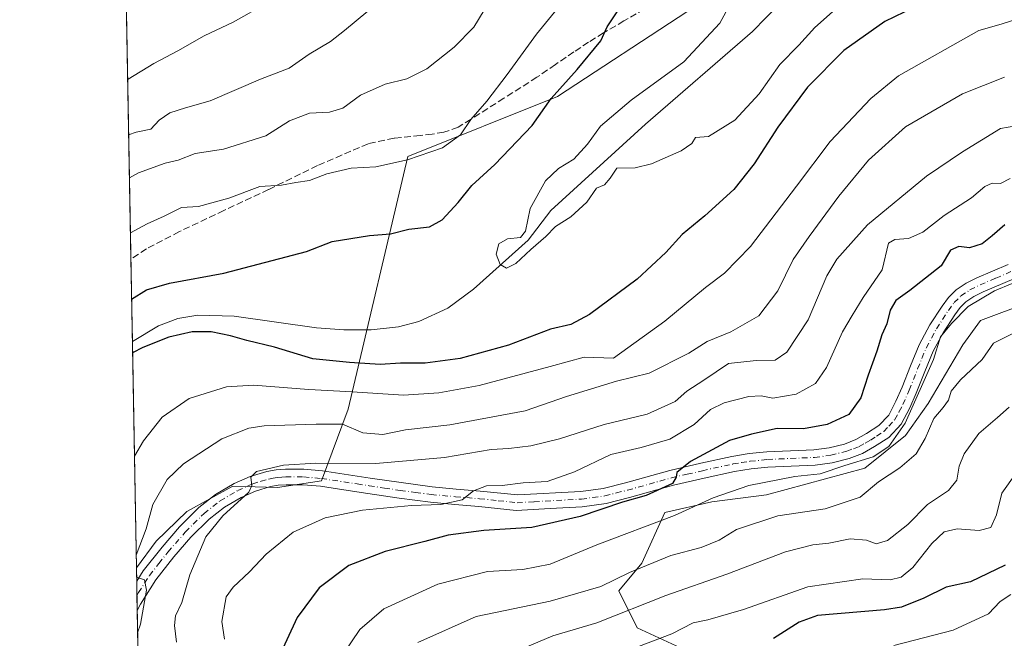
# Model space of a CAD drawing. Units: metres. Extents: x 624212 to 627679, y 4745747 to 4748123.
# Drawn here: x 624212 to 624451, y 4746472 to 4746622 of the extents above; entities that cross this region are included whole.
import ezdxf

# ---------------------------------------------------------------- set-up
doc = ezdxf.new("R2010")
doc.units = ezdxf.units.M
doc.header["$MEASUREMENT"] = 0
doc.linetypes.add('DGN Style 3', pattern=[2.307223458686699, 1.648016756204785, -0.6592067024819142])
doc.linetypes.add('DGN Style 4', pattern=[2.6384748266838614, 1.318413404963828, -0.6592067024819142, 0.001648016756204785, -0.6592067024819142])
for name, color, linetype, lineweight in [('Arbolado forestal CxS', 92, 'Continuous', 0), ('Comarca CxS', 21, 'Continuous', 0), ('Comunidad Autónoma CxS', 142, 'Continuous', 0), ('Corriente natural lineal', 142, 'Continuous', 13), ('Curva de nivel maestra', 30, 'Continuous', 30), ('Curva de nivel normal', 30, 'Continuous', 0), ('Municipio CxS', 4, 'Continuous', 0), ('Pista no pavimentada Cxs', 111, 'Continuous', 0), ('Pista no pavimentada eje', 91, 'DGN Style 4', 0), ('Provincia CxS', 1, 'Continuous', 0), ('Senda', 7, 'DGN Style 3', 0)]:
    doc.layers.add(name, color=color, linetype=linetype, lineweight=lineweight)

# ---------------------------------------------------------------- blocks, each defined once
blk = doc.blocks.new('*U20')
at = {"layer": 'Arbolado forestal CxS', "color": 92, "linetype": 'Continuous', "lineweight": 0}
for points in [[(624247.5312999999, 4746084.6568, 774.9363000000012), (624240.2287999997, 4746488.904800001, 658.390400000004), (624245.0590000004, 4746495.431700001, 660.2978000000003), (624252.4479, 4746502.662699999, 662.7538999999961), (624263.6891000001, 4746508.748299999, 663.6435999999958), (624274.5011, 4746508.4663, 664.896900000007), (624285.2511, 4746510.0891, 665.4619999999995), (624291.6754999999, 4746527.4539, 655.750199999995), (624306.1941000001, 4746588.9257, 655.5368000000017), (624342.5783000002, 4746603.458100001, 650.8059999999969), (624374.3128000004, 4746624.192500001, 647.1812000000064)], [(624634.4650999998, 4746558.363500001, 692.129700000005), (624618.5664999997, 4746578.1757, 688.9471000000049), (624610.1067000005, 4746584.252699999, 687.0025000000023), (624597.8809000002, 4746588.935900001, 683.415599999993), (624584.0188999996, 4746585.3051, 682.7755000000034), (624558.9578, 4746574.319499999, 682.2198000000062), (624546.6124999998, 4746563.114700001, 683.3910999999935), (624530.1283, 4746561.939900001, 679.8456000000006), (624511.6564999997, 4746563.2421, 679.5353000000032), (624497.5667000003, 4746566.5931, 679.4015000000073), (624497.0135000005, 4746566.458900001, 679.5491000000038), (624482.4357000003, 4746562.921499999, 680.4468999999954), (624445.3963000001, 4746549.001900001, 680.7970999999961), (624441.1383999997, 4746543.144900001, 680.9372000000003), (624432.7061000001, 4746528.890100001, 680.385500000004), (624427.2408999996, 4746521.087300001, 679.3782000000066), (624417.3326000003, 4746513.138499999, 678.7676000000065), (624393.3964999998, 4746506.637700001, 679.7326999999932), (624380.1057000002, 4746504.9319, 677.9545999999973), (624368.7207000004, 4746502.3891, 676.7988999999943), (624363.1212999999, 4746490.064300001, 682.8090999999986), (624357.5223000003, 4746483.342300001, 684.8497000000061), (624362.0009000005, 4746474.3793, 690.7905000000028), (624378.7977, 4746466.5363, 697.357600000003)]]:
    blk.add_polyline3d(points, dxfattribs=at)

msp = doc.modelspace()

# ---------------------------------------------------------------- linework, layer by layer
at = {"layer": 'Arbolado forestal CxS', "color": 92, "linetype": 'Continuous', "lineweight": 0, "extrusion": (0.003794439538565378, -0.2100511685732439, 0.9776830308487526), "elevation": -994013.5685195703, "flags": 128}
msp.add_lwpolyline([(709866.6915347137, 4628992.358518307), (709866.6915347137, 4629344.118739109)], dxfattribs=at)
at = {"layer": 'Arbolado forestal CxS', "color": 92, "linetype": 'Continuous', "lineweight": 0, "extrusion": (0.003947908262863268, -0.2185545869797611, 0.9758167381893254), "elevation": -1034281.006627172, "flags": 128}
msp.add_lwpolyline([(709863.658181327, 4620141.842296825), (709863.658181327, 4620162.371118144)], dxfattribs=at)
at = {"layer": 'Arbolado forestal CxS', "color": 92, "linetype": 'Continuous', "lineweight": 0, "extrusion": (-0.002975232060070393, 0.1646965615393179, 0.9863397947012553), "elevation": 780522.5391151408, "flags": 128}
msp.add_lwpolyline([(-709869.4039480999, -4669657.719297134), (-709869.4039481, -4669713.508566645)], dxfattribs=at)
at = {"layer": 'Arbolado forestal CxS', "color": 92, "linetype": 'Continuous', "lineweight": 0, "extrusion": (-0.001561782983881292, 0.0863971909172365, 0.9962595476257791), "elevation": 409764.3080494215, "flags": 128}
msp.add_lwpolyline([(-709925.4812266103, -4716662.141019014), (-709925.4812266103, -4716665.373234954)], dxfattribs=at)
at = {"layer": 'Arbolado forestal CxS', "color": 92, "linetype": 'Continuous', "lineweight": 0, "extrusion": (-0.0002509513186903312, 0.01388422452179872, 0.9999035780178326), "elevation": 66403.22520938012, "flags": 128}
msp.add_lwpolyline([(624240.4948619145, 4746017.757593455), (624240.4326499193, 4746021.199225197)], dxfattribs=at)
at = {"layer": 'Arbolado forestal CxS', "color": 92, "linetype": 'Continuous', "lineweight": 0, "extrusion": (-0.000777028242078933, 0.04303827773058822, 0.9990731218870299), "elevation": 204453.4756242668, "flags": 128}
msp.add_lwpolyline([(-709819.3365060184, -4730020.130787232), (-709819.3365060184, -4730023.829217288)], dxfattribs=at)
at = {"layer": 'Arbolado forestal CxS', "color": 92, "linetype": 'Continuous', "lineweight": 0, "extrusion": (-0.005103994717659411, 0.2825457824239441, 0.9592402358493745), "elevation": 1338543.396782745, "flags": 128}
msp.add_lwpolyline([(-709866.4656337545, -4540858.545062898), (-709866.4656337545, -4541269.2419326)], dxfattribs=at)
at = {"layer": 'Arbolado forestal CxS', "color": 92, "linetype": 'Continuous', "lineweight": 0}
for points in [[(624374.3128000004, 4746624.192500001, 647.1812000000064), (624342.5783000002, 4746603.458100001, 650.8059999999969), (624306.1941000001, 4746588.9257, 655.5368000000017), (624291.6754999999, 4746527.4539, 655.750199999995), (624285.2511, 4746510.0891, 665.4619999999995), (624274.5011, 4746508.4663, 664.896900000007), (624263.6891000001, 4746508.748299999, 663.6435999999958), (624252.4479, 4746502.662699999, 662.7538999999961), (624245.0590000004, 4746495.431700001, 660.2978000000003), (624240.2287999997, 4746488.904800001, 658.390400000004), (624232.6616000002, 4746907.806, 727.5877000000038)], [(624448.9587000003, 4746673.6525, 640.7382999999973), (624395.3998999996, 4746640.131300001, 644.5267000000022), (624374.3128000004, 4746624.192500001, 647.1812000000064), (624342.5783000002, 4746603.458100001, 650.8059999999969), (624306.1941000001, 4746588.9257, 655.5368000000017), (624291.6754999999, 4746527.4539, 655.750199999995), (624285.2511, 4746510.0891, 665.4619999999995), (624274.5011, 4746508.4663, 664.896900000007), (624263.6891000001, 4746508.748299999, 663.6435999999958), (624252.4479, 4746502.662699999, 662.7538999999961), (624245.0590000004, 4746495.431700001, 660.2978000000003), (624240.2287999997, 4746488.904800001, 658.390400000004)], [(624448.9587000003, 4746673.6525, 640.7382999999973), (624395.3998999996, 4746640.131300001, 644.5267000000022), (624374.3128000004, 4746624.192500001, 647.1812000000064), (624342.5783000002, 4746603.458100001, 650.8059999999969), (624306.1941000001, 4746588.9257, 655.5368000000017), (624291.6754999999, 4746527.4539, 655.750199999995), (624285.2511, 4746510.0891, 665.4619999999995), (624274.5011, 4746508.4663, 664.896900000007), (624263.6891000001, 4746508.748299999, 663.6435999999958), (624252.4479, 4746502.662699999, 662.7538999999961), (624245.0590000004, 4746495.431700001, 660.2978000000003), (624240.2287999997, 4746488.904800001, 658.390400000004)], [(624378.7977, 4746466.5363, 697.357600000003), (624362.0009000005, 4746474.3793, 690.7905000000028), (624357.5223000003, 4746483.342300001, 684.8497000000061), (624363.1212999999, 4746490.064300001, 682.8090999999986), (624368.7207000004, 4746502.3891, 676.7988999999943), (624380.1057000002, 4746504.9319, 677.9545999999973), (624393.3964999998, 4746506.637700001, 679.7326999999932), (624417.3326000003, 4746513.138499999, 678.7676000000065), (624427.2408999996, 4746521.087300001, 679.3782000000066), (624432.7061000001, 4746528.890100001, 680.385500000004), (624441.1383999997, 4746543.144900001, 680.9372000000003), (624445.3963000001, 4746549.001900001, 680.7970999999961), (624482.4357000003, 4746562.921499999, 680.4468999999954), (624497.0135000005, 4746566.458900001, 679.5491000000038), (624497.5667000003, 4746566.5931, 679.4015000000073), (624511.6564999997, 4746563.2421, 679.5353000000032), (624530.1283, 4746561.939900001, 679.8456000000006), (624546.6124999998, 4746563.114700001, 683.3910999999935), (624558.9578, 4746574.319499999, 682.2198000000062), (624584.0188999996, 4746585.3051, 682.7755000000034), (624597.8809000002, 4746588.935900001, 683.415599999993), (624610.1067000005, 4746584.252699999, 687.0025000000023), (624618.5664999997, 4746578.1757, 688.9471000000049), (624634.4650999998, 4746558.363500001, 692.129700000005)], [(624634.4650999998, 4746558.363500001, 692.129700000005), (624618.5664999997, 4746578.1757, 688.9471000000049), (624610.1067000005, 4746584.252699999, 687.0025000000023), (624597.8809000002, 4746588.935900001, 683.415599999993), (624584.0188999996, 4746585.3051, 682.7755000000034), (624558.9578, 4746574.319499999, 682.2198000000062), (624546.6124999998, 4746563.114700001, 683.3910999999935), (624530.1283, 4746561.939900001, 679.8456000000006), (624511.6564999997, 4746563.2421, 679.5353000000032), (624497.5667000003, 4746566.5931, 679.4015000000073), (624497.0135000005, 4746566.458900001, 679.5491000000038), (624482.4357000003, 4746562.921499999, 680.4468999999954), (624445.3963000001, 4746549.001900001, 680.7970999999961), (624441.1383999997, 4746543.144900001, 680.9372000000003), (624432.7061000001, 4746528.890100001, 680.385500000004), (624427.2408999996, 4746521.087300001, 679.3782000000066), (624417.3326000003, 4746513.138499999, 678.7676000000065), (624393.3964999998, 4746506.637700001, 679.7326999999932), (624380.1057000002, 4746504.9319, 677.9545999999973), (624368.7207000004, 4746502.3891, 676.7988999999943), (624363.1212999999, 4746490.064300001, 682.8090999999986), (624357.5223000003, 4746483.342300001, 684.8497000000061), (624362.0009000005, 4746474.3793, 690.7905000000028), (624378.7977, 4746466.5363, 697.357600000003)], [(624634.4650999998, 4746558.363500001, 692.129700000005), (624618.5664999997, 4746578.1757, 688.9471000000049), (624610.1067000005, 4746584.252699999, 687.0025000000023), (624597.8809000002, 4746588.935900001, 683.415599999993), (624584.0188999996, 4746585.3051, 682.7755000000034), (624558.9578, 4746574.319499999, 682.2198000000062), (624546.6124999998, 4746563.114700001, 683.3910999999935), (624530.1283, 4746561.939900001, 679.8456000000006), (624511.6564999997, 4746563.2421, 679.5353000000032), (624497.5667000003, 4746566.5931, 679.4015000000073), (624497.0135000005, 4746566.458900001, 679.5491000000038), (624482.4357000003, 4746562.921499999, 680.4468999999954), (624445.3963000001, 4746549.001900001, 680.7970999999961), (624441.1383999997, 4746543.144900001, 680.9372000000003), (624432.7061000001, 4746528.890100001, 680.385500000004), (624427.2408999996, 4746521.087300001, 679.3782000000066), (624417.3326000003, 4746513.138499999, 678.7676000000065), (624393.3964999998, 4746506.637700001, 679.7326999999932), (624380.1057000002, 4746504.9319, 677.9545999999973), (624368.7207000004, 4746502.3891, 676.7988999999943), (624363.1212999999, 4746490.064300001, 682.8090999999986), (624357.5223000003, 4746483.342300001, 684.8497000000061), (624362.0009000005, 4746474.3793, 690.7905000000028), (624378.7977, 4746466.5363, 697.357600000003)]]:
    msp.add_polyline3d(points, dxfattribs=at)
at = {"layer": 'Comarca CxS', "color": 21, "linetype": 'Continuous', "lineweight": 0, "flags": 128}
msp.add_lwpolyline([(627615.1200009721, 4748122.799982493), (627658.0400009698, 4745809.399982516), (626020.7809000006, 4745779.414499999), (625939.8607000007, 4745777.9325), (624253.6300009444, 4745747.049982513), (624211.8400009454, 4748060.439982492), (624973.2614000012, 4748074.392), (625036.9680999991, 4748075.5593), (627253.5917468262, 4748116.175519641), (627287.8180000001, 4748096.771000001), (627322.9500000002, 4748078.245999998), (627347.6109999998, 4748063.390000001), (627363.1939999998, 4748084.709000002), (627377.4060000008, 4748105.313), (627387.8901963423, 4748118.636337241)], close=True, dxfattribs=at)
at = {"layer": 'Comunidad Autónoma CxS', "color": 142, "linetype": 'Continuous', "lineweight": 0, "flags": 128}
msp.add_lwpolyline([(625939.8607000007, 4745777.9325), (624253.6300009444, 4745747.049982513), (624211.8400009454, 4748060.439982492), (624973.2614000012, 4748074.392), (625036.9680999991, 4748075.5593), (627253.5917468262, 4748116.175519641), (627387.8901963423, 4748118.636337241), (627615.1200009721, 4748122.799982493), (627658.0400009698, 4745809.399982516), (626020.7809000006, 4745779.414499999)], close=True, dxfattribs=at)
at = {"layer": 'Corriente natural lineal', "color": 142, "linetype": 'Continuous', "lineweight": 13}
msp.add_polyline3d([(624239.2350000005, 4746543.923000001, 649.2005999999965), (624245.5800999999, 4746547.7501, 648.9146999999939), (624250.2600999996, 4746549.520099999, 648.7918000000063), (624255.1501000002, 4746550.350099999, 648.4722000000038), (624264.0100999996, 4746550.100099999, 648.2498999999953), (624283.9901000002, 4746547.220100001, 647.6546999999991), (624290.6700999998, 4746546.770099999, 647.3948999999993), (624297.2901, 4746546.7601, 646.8562999999995), (624303.9101, 4746547.470100001, 646.329899999997), (624308.9001000002, 4746548.8301, 645.8905999999988), (624315.9200999998, 4746552.0701, 645.6052000000054), (624322.1601, 4746556.690099999, 645.486699999994), (624335.4863999998, 4746568.566500001, 644.6854000000021), (624340.9700999996, 4746575.7601, 644.7636999999959), (624364.0100999996, 4746596.7501, 644.3499000000012), (624390.0000999998, 4746619.280099999, 643.9449000000022), (624396.6201, 4746626.110099999, 643.2600999999995)], dxfattribs=at)
at = {"layer": 'Curva de nivel maestra', "color": 30, "linetype": 'Continuous', "lineweight": 30, "flags": 128}
for points, elevation in [([(624433.9000000004, 4746627.420100001), (624422.2000000002, 4746621.720100001), (624412.2199999997, 4746614.620100001), (624403.3499999996, 4746605.7601), (624396.1600000003, 4746595.9901), (624390.4299999997, 4746587.0801), (624385.4400000004, 4746580.860099999), (624378.4400000004, 4746574.470100001), (624372.8799999999, 4746569.920100001), (624368.9500000002, 4746565.590100001), (624361.9400000004, 4746559.0601), (624350.3600000005, 4746550.4901), (624345.7999999998, 4746548.090100001), (624340.9299999997, 4746546.960100001), (624330.6500000004, 4746543.0101), (624318.9299999997, 4746539.840100001), (624310.4600000001, 4746538.6501), (624304.4600000001, 4746538.690099999), (624299.4600000001, 4746538.3201), (624291.9900000002, 4746538.840100001), (624283.0999999996, 4746539.7301), (624273.7699999996, 4746542.5601), (624267.0300000003, 4746544.1501), (624263.1100000005, 4746545.3201), (624258.3700000001, 4746546.270099999), (624253.7999999998, 4746546.3201), (624248.1299999999, 4746544.9901), (624241.7999999998, 4746542.5001), (624239.2845000002, 4746541.183900001)], 650.0000000000001), ([(624239.0488999998, 4746554.224400001), (624242.7100000001, 4746556.530099999), (624248.2300000006, 4746558.090100001), (624261.4500000002, 4746560.540100001), (624281.5599999997, 4746565.780099999), (624287.8499999996, 4746568.2401), (624296.8700000001, 4746569.6601), (624302.0300000003, 4746570.0801), (624306.4400000004, 4746571.210100001), (624311.4600000001, 4746571.800100001), (624314.5700000003, 4746573.5001), (624318.4299999997, 4746577.7401), (624321.7699999996, 4746581.860099999), (624327.3499999996, 4746586.970100001), (624336.4600000001, 4746596.450099999), (624341.0199999996, 4746602.960100001), (624347.3499999996, 4746610.020099999), (624353.1299999999, 4746616.970100001), (624354.6900000004, 4746620.420100001), (624357.5599999997, 4746624.800100001)], 650), ([(624451.3499999996, 4746572.300100001), (624448.2999999998, 4746569.590100001), (624445.8700000001, 4746567.6601), (624442.7400000002, 4746566.710100001), (624440.2000000002, 4746567.040100001), (624438.1299999999, 4746566.1601), (624435.8700000001, 4746562.340100001), (624428.25, 4746556.340100001), (624424.8600000005, 4746553.940099999), (624423.4600000001, 4746551.590100001), (624422.7000000002, 4746548.2501), (624421.4600000001, 4746545.590100001), (624420.2400000002, 4746541.550100001), (624418.1200000001, 4746535.770099999), (624416.3700000001, 4746530.220100001), (624413.4400000004, 4746526.190099999), (624408.1799999997, 4746523.7401), (624402.4400000004, 4746522.7501), (624396.04, 4746522.8301), (624389.7999999998, 4746521.380100001), (624384.4500000002, 4746519.880100001), (624374.9400000004, 4746514.780099999), (624371.5999999996, 4746512.100099999), (624371.4100000003, 4746510.970100001), (624370.5899999999, 4746509.4301), (624364.1600000003, 4746506.520099999), (624358.3799999999, 4746504.850099999), (624348.1200000001, 4746501.380100001), (624336.3499999996, 4746498.720100001), (624324.6699999999, 4746498.0001), (624316.0199999996, 4746496.860099999), (624310.3799999999, 4746495.350099999), (624300.6699999999, 4746492.9301), (624291.8600000005, 4746489.4801), (624284.6399999997, 4746484.100099999), (624279.3099999997, 4746476.860099999), (624273.7599999999, 4746464.9801)], 675), ([(624451.4400000004, 4746489.590100001), (624443.04, 4746485.4901), (624437.0999999996, 4746484.270099999), (624431.6200000001, 4746481.520099999), (624426.1900000004, 4746479.380100001), (624422.1299999999, 4746478.710100001), (624405.7999999998, 4746477.3201), (624401.3300000001, 4746475.700099999), (624395.1299999999, 4746471.790100001)], 700)]:
    msp.add_lwpolyline(points, dxfattribs=dict(at, elevation=elevation))
at = {"layer": 'Curva de nivel normal', "color": 30, "linetype": 'Continuous', "lineweight": 0, "flags": 128}
for points, elevation in [([(624346.9699999997, 4746630.25), (624337.5199999996, 4746618.65), (624330.3799999999, 4746608.84), (624325.3899999997, 4746602.32), (624321.5499999998, 4746597.92), (624318.9900000002, 4746594.189999999), (624314.6299999999, 4746591.029999999), (624306.1299999999, 4746588.07), (624298.4199999999, 4746586.41), (624292.4500000002, 4746586.039999999), (624286.5300000003, 4746584.65), (624282.2699999996, 4746583.08), (624278.9699999997, 4746582.560000001), (624275.5099999999, 4746581.960000001), (624270.1900000004, 4746581.640000001), (624262.6799999997, 4746578.810000001), (624255.3099999997, 4746576.77), (624251.1399999997, 4746576.539999999), (624246.9299999997, 4746574.380000001), (624242.8600000005, 4746572.539999999), (624238.7581000002, 4746570.321900001)], 655), ([(624386.9800000006, 4746630.470000001), (624382.0599999997, 4746621.310000001), (624373.3300000001, 4746611.92), (624360.5, 4746602.59), (624353.0700000003, 4746596.25), (624349.9100000003, 4746591.92), (624346.54, 4746588.25), (624342.7999999998, 4746585.939999999), (624339.7000000002, 4746582.99), (624335.9600000001, 4746576.27), (624334.8200000003, 4746570.779999999), (624333.5899999999, 4746569.220000001), (624330.4600000001, 4746568.92), (624328.3300000001, 4746567.65), (624327.6600000003, 4746565.119999999), (624328.6299999999, 4746562.680000001), (624330.2000000002, 4746561.779999999), (624332.4600000001, 4746562.859999999), (624336.1299999999, 4746566.310000001), (624339.7199999997, 4746569.470000001), (624342.0800000001, 4746571.869999999), (624345.7999999998, 4746574.230000001), (624349.7300000006, 4746577.810000001), (624352.0999999996, 4746581.189999999), (624354.0199999996, 4746581.99), (624355.3600000005, 4746583.600000001), (624357.0199999996, 4746586.07), (624361.4600000001, 4746586.15), (624365.4600000001, 4746587.08), (624372.6600000003, 4746590.27), (624375.2599999999, 4746592.09), (624376.1600000003, 4746593.5), (624379.2999999998, 4746593.74), (624385.7300000006, 4746597.689999999), (624391.5899999999, 4746604.15), (624396.6100000005, 4746611.25), (624401.2999999998, 4746615.92), (624405.1299999999, 4746620.27), (624412.4000000004, 4746626.640000001)], 644.9999999999999), ([(624238.0843000002, 4746607.622300001), (624238.2199999997, 4746607.680000001), (624244.4800000006, 4746611.52), (624250.3200000003, 4746614.58), (624256.6799999997, 4746618.199999999), (624263.7400000002, 4746621.529999999), (624272.1100000005, 4746626.199999999)], 670), ([(624238.5159999998, 4746583.721799999), (624240.7199999997, 4746584.960000001), (624247.2100000001, 4746587.300000001), (624250.4000000004, 4746587.970000001), (624254.4800000006, 4746589.66), (624261.3600000005, 4746590.689999999), (624271.6699999999, 4746593.939999999), (624277.4600000001, 4746597.560000001), (624282.2699999996, 4746599.42), (624287.2000000002, 4746599.67), (624290.4100000003, 4746600.680000001), (624294.6699999999, 4746603.77), (624300.7199999997, 4746606.439999999), (624305.9400000004, 4746607.77), (624310.7999999998, 4746610.199999999), (624317.5, 4746615.5), (624322.2199999997, 4746620.300000001), (624326.1699999999, 4746626.75)], 660.0000000000001), ([(624238.3267000001, 4746594.2009), (624240.1799999997, 4746594.789999999), (624243.7000000002, 4746595.529999999), (624245.7199999997, 4746597.730000001), (624248.3600000005, 4746599.529999999), (624252.1299999999, 4746600.730000001), (624258.1299999999, 4746602.439999999), (624270.3499999996, 4746607.67), (624277.3200000003, 4746610.380000001), (624282.2300000006, 4746613.76), (624287.4299999997, 4746616.82), (624290.7999999998, 4746619.5), (624296.4600000001, 4746624.180000001)], 665.0000000000001), ([(624239.7374999998, 4746516.104), (624241.9600000001, 4746519.83), (624246.4600000001, 4746525.560000001), (624253.0499999998, 4746530.08), (624262.1399999997, 4746532.949999999), (624268.7100000001, 4746533.300000001), (624282.1200000001, 4746532.24), (624292.6900000004, 4746531.699999999), (624305.1399999997, 4746530.91), (624313.7199999997, 4746531.460000001), (624323.5099999999, 4746533.220000001), (624340.8099999997, 4746537.84), (624349.0999999996, 4746540.119999999), (624356.2000000002, 4746539.92), (624368.7100000001, 4746548.9), (624378.5800000001, 4746557.060000001), (624383.1600000003, 4746560.51), (624389.5499999998, 4746567.060000001), (624400.7400000002, 4746581.710000001), (624408.9000000004, 4746592.58), (624418.7800000003, 4746602.970000001), (624425.4900000002, 4746608.49), (624445.0099999999, 4746619.49), (624450.4600000001, 4746621.060000001), (624455.9699999997, 4746622.84)], 655), ([(624451.2599999999, 4746608.210000001), (624441.0599999997, 4746604.119999999), (624427.1799999997, 4746596.109999999), (624418.2400000002, 4746587.99), (624410.9600000001, 4746579.27), (624403.8099999997, 4746569.42), (624399.9199999999, 4746563.880000001), (624396.1299999999, 4746556.220000001), (624391.5300000003, 4746550.189999999), (624384.7599999999, 4746546.25), (624379.0099999999, 4746543.92), (624374.5, 4746541.140000001), (624364.9000000004, 4746536.26), (624356.9199999999, 4746534.27), (624344.8200000003, 4746530.609999999), (624334.75, 4746527.07), (624316.4400000004, 4746523.67), (624305.6200000001, 4746522.460000001), (624300.1299999999, 4746521.34), (624295.2999999998, 4746521.710000001), (624290.2999999998, 4746523.84), (624283.9600000001, 4746523.869999999), (624271.2999999998, 4746523.480000001), (624267.54, 4746522.880000001), (624260.9600000001, 4746520.32), (624251.6699999999, 4746514.210000001), (624247.7000000002, 4746510.390000001), (624244.2199999997, 4746504.300000001), (624242.5599999997, 4746498.439999999), (624240.1726000002, 4746492.017700001)], 660), ([(624461.4600000001, 4746597.640000001), (624450.2999999998, 4746595.74), (624441.0300000003, 4746590.029999999), (624432.3200000003, 4746584.140000001), (624417.9800000006, 4746572.25), (624410.4900000002, 4746563.930000001), (624408.04, 4746559.92), (624403.5599999997, 4746549.230000001), (624398.3399999999, 4746541.33), (624395.4900000002, 4746539.439999999), (624390.9199999999, 4746539.289999999), (624384.1299999999, 4746538.630000001), (624378.1600000003, 4746534.539999999), (624374.04, 4746531.859999999), (624371.1900000004, 4746529.369999999), (624364.4299999997, 4746526.25), (624353.9400000004, 4746523.789999999), (624343.0499999998, 4746520.32), (624336.1100000005, 4746518.59), (624330.7999999998, 4746517.970000001), (624326.4600000001, 4746517.680000001), (624315.1299999999, 4746515.779999999), (624298.4600000001, 4746514.25), (624283.8399999999, 4746514.380000001), (624275.9600000001, 4746513.890000001), (624269.4299999997, 4746512.34), (624268.04, 4746510.980000001), (624268.2699999996, 4746508.91), (624267.54, 4746507.34), (624261.2199999997, 4746501.57), (624257.0599999997, 4746496.49), (624253.1699999999, 4746487.210000001), (624251.2199999997, 4746480.539999999), (624249.7100000001, 4746477.300000001), (624249.5, 4746474.92), (624249.9400000004, 4746470.9)], 665), ([(624452.6600000003, 4746583.539999999), (624450.2599999999, 4746582.32), (624448.2599999999, 4746582.439999999), (624446.5199999996, 4746581.58), (624443.2300000006, 4746578.84), (624436.6200000001, 4746574.59), (624431.4100000003, 4746570.52), (624427.9500000002, 4746568.99), (624424.6100000005, 4746568.699999999), (624423.0800000001, 4746567.800000001), (624421.5199999996, 4746561.32), (624416.8899999997, 4746554.66), (624414.2199999997, 4746550.27), (624411.9199999999, 4746546.25), (624408.0300000003, 4746537.59), (624405.3399999999, 4746533.730000001), (624400.6500000004, 4746531.140000001), (624394.9400000004, 4746530.199999999), (624392.1299999999, 4746530.74), (624389.1299999999, 4746530.600000001), (624383.1299999999, 4746529.060000001), (624379.7999999998, 4746527.41), (624375.79, 4746523.74), (624369.8899999997, 4746520.210000001), (624362.9299999997, 4746518.15), (624355.5599999997, 4746516.470000001), (624346.6900000004, 4746512.300000001), (624340.0999999996, 4746509.91), (624334.2599999999, 4746509.619999999), (624329.1600000003, 4746508.949999999), (624325.3200000003, 4746508.82), (624322.1699999999, 4746507.66), (624319.4199999999, 4746505.460000001), (624314.2100000001, 4746504.33), (624307.1200000001, 4746504.119999999), (624295.2100000001, 4746502.980000001), (624286.1299999999, 4746501.100000001), (624278.29, 4746497.619999999), (624271.7699999996, 4746492.279999999), (624267.7400000002, 4746487.92), (624263.7800000003, 4746484.25), (624262.0700000003, 4746481.880000001), (624261.0199999996, 4746475.880000001), (624261.6200000001, 4746471.59)], 670.0000000000001), ([(624457.4600000001, 4746559.84), (624448.7999999998, 4746556.27), (624442.4600000001, 4746552.41), (624438.3600000005, 4746548.279999999), (624435.7199999997, 4746545.060000001), (624434.0199999996, 4746539.560000001), (624427.1100000005, 4746524.100000001), (624423.1500000004, 4746518.380000001), (624419.3399999999, 4746515.92), (624412.4699999997, 4746513.82), (624406.4199999999, 4746511.800000001), (624400.2800000003, 4746511.15), (624389.0800000001, 4746508.949999999), (624380.4600000001, 4746505.91), (624371.0499999998, 4746501.680000001), (624352.1399999997, 4746494.560000001), (624340.7999999998, 4746489.83), (624334.1299999999, 4746488.560000001), (624325.5499999998, 4746488.050000001), (624313.4600000001, 4746485), (624300.4100000003, 4746478.930000001), (624294.5099999999, 4746473.92), (624286.0899999999, 4746461.430000001)], 680), ([(624453.0999999996, 4746545.800000001), (624448.6200000001, 4746543.52), (624445.8399999999, 4746539.600000001), (624440.5700000003, 4746534.59), (624438.3399999999, 4746531.859999999), (624437.6299999999, 4746529.66), (624436.3799999999, 4746527.859999999), (624434.0499999998, 4746525.25), (624431.9500000002, 4746520.380000001), (624429.7599999999, 4746516.640000001), (624425.79, 4746513.27), (624420.6299999999, 4746509.810000001), (624416.2100000001, 4746506.08), (624407.6500000004, 4746503.279999999), (624396.2000000002, 4746501.59), (624386.0800000001, 4746498.24), (624381.9400000004, 4746495.67), (624377.5599999997, 4746493.859999999), (624370.1399999997, 4746491.960000001), (624360.1299999999, 4746487.779999999), (624353.1299999999, 4746484.369999999), (624340.7999999998, 4746480.83), (624322.7999999998, 4746477.07), (624308.6100000005, 4746470.779999999)], 684.9999999999999), ([(624452.4199999999, 4746528.01), (624449.5800000001, 4746525.430000001), (624445.0499999998, 4746521.539999999), (624441.4800000006, 4746516.600000001), (624440.2699999996, 4746513.630000001), (624439.6900000004, 4746510.26), (624437.6399999997, 4746507.720000001), (624432.5199999996, 4746504.359999999), (624427.7999999998, 4746499.449999999), (624422.7999999998, 4746495.550000001), (624420.0999999996, 4746494.75), (624417.6799999997, 4746495.630000001), (624413.7699999996, 4746495.960000001), (624408.5999999996, 4746494.930000001), (624404.6500000004, 4746494.560000001), (624398.04, 4746492.83), (624383.7999999998, 4746487.430000001), (624368.9699999997, 4746482.180000001), (624352.1299999999, 4746475.560000001), (624341.4600000001, 4746472.380000001), (624330.4900000002, 4746467.779999999)], 689.9999999999999), ([(624454.04, 4746511.83), (624450.6500000004, 4746507.109999999), (624449.3399999999, 4746501.779999999), (624447.9699999997, 4746498.75), (624445.0999999996, 4746497.970000001), (624439.7400000002, 4746498.439999999), (624436.6299999999, 4746497.710000001), (624433.6100000005, 4746494.850000001), (624429.0099999999, 4746489.01), (624426.1799999997, 4746486.640000001), (624423.4600000001, 4746486.01), (624416.7999999998, 4746486.220000001), (624403.4600000001, 4746484.34), (624387.7999999998, 4746478.800000001), (624379.1299999999, 4746476.27), (624375.6100000005, 4746475.539999999), (624370.3799999999, 4746472.880000001), (624362.3200000003, 4746469.810000001)], 695), ([(624240.2660999997, 4746486.840500001), (624240.4199999999, 4746486.59), (624242.1600000003, 4746486.039999999), (624242.7000000002, 4746483.49), (624241.25, 4746475.230000001), (624240.5137, 4746473.134099999)], 660), ([(624452.7999999998, 4746482.42), (624450.1900000004, 4746480.779999999), (624447.3600000005, 4746477.76), (624438.8200000003, 4746473.779999999), (624424.3799999999, 4746470.07)], 705)]:
    msp.add_lwpolyline(points, dxfattribs=dict(at, elevation=elevation))
at = {"layer": 'Municipio CxS', "color": 4, "linetype": 'Continuous', "lineweight": 0, "flags": 128}
msp.add_lwpolyline([(627615.1200009721, 4748122.799982493), (627658.0400009698, 4745809.399982516), (626020.7809000006, 4745779.414499999), (625939.8607000007, 4745777.9325), (624253.6300009444, 4745747.049982513), (624211.8400009454, 4748060.439982492), (624973.2614000012, 4748074.392), (625036.9680999991, 4748075.5593), (627253.5917468262, 4748116.175519641), (627287.8180000001, 4748096.771000001), (627322.9500000002, 4748078.245999998), (627347.6109999998, 4748063.390000001), (627363.1939999998, 4748084.709000002), (627377.4060000008, 4748105.313), (627387.8901963423, 4748118.636337241)], close=True, dxfattribs=at)
at = {"layer": 'Pista no pavimentada Cxs', "color": 111, "linetype": 'Continuous', "lineweight": 0, "extrusion": (-0.0005991892243550428, 0.03317016694926374, 0.9994495389947566), "elevation": 157734.3811543859, "flags": 128}
msp.add_lwpolyline([(-709865.4714559092, -4731801.563932428), (-709865.4714559093, -4731808.704727294)], dxfattribs=at)
at = {"layer": 'Pista no pavimentada Cxs', "color": 111, "linetype": 'Continuous', "lineweight": 0}
for points in [[(624453.5500999996, 4746559.190099999, 681.6405999999988), (624446.1201, 4746556.020099999, 683.4419000000053), (624443.8201000001, 4746554.880100001, 684.8217000000004), (624441.8701, 4746553.5701, 685.0807999999961), (624440.4700999996, 4746552.190099999, 684.7391000000061), (624439.1700999998, 4746550.4301, 685.1729999999952), (624436.3201000001, 4746546.0601, 686.4333000000044), (624433.9101, 4746541.5601, 685.9851999999955), (624431.8800999997, 4746536.610099999, 682.5443999999989), (624429.8201000001, 4746531.4101, 683.0583000000044), (624428.2401000002, 4746527.790100001, 683.480899999995), (624426.1700999998, 4746523.880100001, 686.7237000000023), (624423.1300999997, 4746520.640100001, 686.5715000000055), (624419.6601, 4746518.390100001, 685.7176000000036), (624416.7301000003, 4746516.7501, 684.0893000000069), (624413.5000999998, 4746515.470100001, 683.4955000000045), (624409.3701, 4746514.460100001, 684.7715000000027), (624405.2701000003, 4746513.9001, 684.2578999999969), (624399.3701, 4746513.6601, 680.9979000000021), (624393.7600999996, 4746513.390100001, 679.7850000000036), (624389.6801000005, 4746512.9901, 680.6447000000044), (624385.6601, 4746512.350099999, 680.652900000001), (624378.2200999996, 4746510.710100001, 680.1088000000018), (624370.7901, 4746509.0101, 677.5420000000013), (624360.0800999999, 4746506.0001, 678.084600000002), (624354.4301000005, 4746504.590100001, 680.6652000000031), (624348.5900999998, 4746503.790100001, 678.479800000001), (624340.8101000005, 4746503.350099999, 675.8187000000034), (624332.5800999999, 4746502.890100001, 680.377800000002), (624328.0000999998, 4746503.370100001, 680.665599999993), (624323.4600999998, 4746503.850099999, 680.021900000007), (624317.6401000004, 4746504.340100001, 678.3931000000011), (624311.6901000004, 4746504.880100001, 678.168399999995), (624304.0601000005, 4746505.890100001, 674.5498999999982), (624296.5000999998, 4746507.0101, 678.5182000000059), (624290.6700999998, 4746507.9001, 675.1364999999934), (624284.9801000003, 4746508.780099999, 676.1523000000016), (624280.7901, 4746509.130100001, 677.5755999999965), (624276.5900999998, 4746509.140100001, 676.6143000000011), (624274.6501000002, 4746509.0001, 675.795100000003), (624272.8000999996, 4746508.6601, 675.161500000002), (624269.1700999998, 4746507.5701, 673.360799999995), (624265.7001, 4746506.030099999, 673.4186999999947), (624261.6001000004, 4746503.640100001, 673.6296000000002), (624257.9001000002, 4746500.7401, 672.0819000000047), (624253.4801000003, 4746496.350099999, 670.9324999999953), (624249.3501000004, 4746491.5701, 671.8334000000032), (624244.9501, 4746485.9901, 670.0865000000049), (624241.2100999998, 4746480.140100001, 668.3102000000072), (624240.4159000004, 4746478.5496, 667.300700000007), (624240.2869999995, 4746485.6853, 667.0638000000035), (624240.2901, 4746485.690099999, 667.0647000000026), (624241.8800999997, 4746488.1801, 667.1272999999928), (624246.4401000004, 4746493.970100001, 670.0595999999932), (624250.7301000003, 4746498.9301, 669.386799999993), (624255.4001000002, 4746503.5701, 670.0243000000046), (624259.4801000003, 4746506.770099999, 672.0644999999931), (624263.9801000003, 4746509.390100001, 672.4550000000017), (624267.8501000004, 4746511.110099999, 672.027900000001), (624271.9101, 4746512.340100001, 672.5730999999942), (624274.1801000005, 4746512.7501, 673.4660000000003), (624276.4600999998, 4746512.9101, 674.7629000000015), (624280.9501, 4746512.9001, 676.9138999999996), (624285.4200999998, 4746512.530099999, 677.0779999999941), (624297.0701000001, 4746510.7301, 678.9907999999997), (624304.5800999999, 4746509.630100001, 672.1646999999939), (624312.1101000002, 4746508.620100001, 677.6739999999991), (624317.9700999996, 4746508.090100001, 676.0337000000001), (624323.8201000001, 4746507.600099999, 676.6735000000045), (624332.9700999996, 4746506.640100001, 678.0672999999952), (624348.2401000002, 4746507.5001, 678.0099999999948), (624353.7301000003, 4746508.2401, 677.1682000000001), (624359.1201, 4746509.600099999, 677.3221999999951), (624369.8701, 4746512.620100001, 676.2318999999989), (624377.4101, 4746514.340100001, 679.0135000000009), (624384.9700999996, 4746516.0101, 680.0041999999958), (624389.2100999998, 4746516.6801, 680.627800000002), (624393.4801000003, 4746517.100099999, 681.6582000000053), (624399.2100999998, 4746517.380100001, 682.1907999999967), (624404.9401000004, 4746517.610099999, 683.1713000000018), (624408.6801000005, 4746518.120100001, 683.4731000000029), (624412.3601000002, 4746519.020099999, 682.5709000000061), (624415.1201, 4746520.120100001, 684.1919999999955), (624417.7401000002, 4746521.5801, 685.4274000000005), (624420.7200999996, 4746523.520099999, 684.9744999999966), (624423.1201, 4746526.0601, 683.8515000000043), (624424.8800999997, 4746529.4101, 684.0090999999958), (624426.3800999997, 4746532.840100001, 683.8497000000061), (624428.4301000005, 4746538.0101, 684.1714000000065), (624430.5401, 4746543.1501, 686.2838000000047), (624433.1101000002, 4746547.950099999, 686.0656000000017), (624436.1101000002, 4746552.550100001, 684.105899999995), (624437.6501000002, 4746554.640100001, 684.6337000000058), (624439.5000999998, 4746556.460100001, 685.3656999999948), (624441.9401000004, 4746558.100099999, 684.8784000000014), (624444.5601000005, 4746559.4001, 683.5516000000061), (624452.1401000004, 4746562.640100001, 680.9271000000008)], [(624240.2869999995, 4746485.6852, 667.0638000000035), (624240.2901, 4746485.690099999, 667.0647000000026), (624241.8800999997, 4746488.1801, 667.1272999999928), (624246.4401000004, 4746493.970100001, 670.0595999999932), (624250.7301000003, 4746498.9301, 669.386799999993), (624255.4001000002, 4746503.5701, 670.0243000000046), (624259.4801000003, 4746506.770099999, 672.0644999999931), (624263.9801000003, 4746509.390100001, 672.4550000000017), (624267.8501000004, 4746511.110099999, 672.027900000001), (624271.9101, 4746512.340100001, 672.5730999999942), (624274.1801000005, 4746512.7501, 673.4660000000003), (624276.4600999998, 4746512.9101, 674.7629000000015), (624280.9501, 4746512.9001, 676.9138999999996), (624285.4200999998, 4746512.530099999, 677.0779999999941), (624297.0701000001, 4746510.7301, 678.9907999999997), (624304.5800999999, 4746509.630100001, 672.1646999999939), (624312.1101000002, 4746508.620100001, 677.6739999999991), (624317.9700999996, 4746508.090100001, 676.0337000000001), (624323.8201000001, 4746507.600099999, 676.6735000000045), (624332.9700999996, 4746506.640100001, 678.0672999999952), (624348.2401000002, 4746507.5001, 678.0099999999948), (624353.7301000003, 4746508.2401, 677.1682000000001), (624359.1201, 4746509.600099999, 677.3221999999951), (624369.8701, 4746512.620100001, 676.2318999999989), (624377.4101, 4746514.340100001, 679.0135000000009), (624384.9700999996, 4746516.0101, 680.0041999999958), (624389.2100999998, 4746516.6801, 680.627800000002), (624393.4801000003, 4746517.100099999, 681.6582000000053), (624399.2100999998, 4746517.380100001, 682.1907999999967), (624404.9401000004, 4746517.610099999, 683.1713000000018), (624408.6801000005, 4746518.120100001, 683.4731000000029), (624412.3601000002, 4746519.020099999, 682.5709000000061), (624415.1201, 4746520.120100001, 684.1919999999955), (624417.7401000002, 4746521.5801, 685.4274000000005), (624420.7200999996, 4746523.520099999, 684.9744999999966), (624423.1201, 4746526.0601, 683.8515000000043), (624424.8800999997, 4746529.4101, 684.0090999999958), (624426.3800999997, 4746532.840100001, 683.8497000000061), (624428.4301000005, 4746538.0101, 684.1714000000065), (624430.5401, 4746543.1501, 686.2838000000047), (624433.1101000002, 4746547.950099999, 686.0656000000017), (624436.1101000002, 4746552.550100001, 684.105899999995), (624437.6501000002, 4746554.640100001, 684.6337000000058), (624439.5000999998, 4746556.460100001, 685.3656999999948), (624441.9401000004, 4746558.100099999, 684.8784000000014), (624444.5601000005, 4746559.4001, 683.5516000000061), (624452.1401000004, 4746562.640100001, 680.9271000000008)], [(624453.5500999996, 4746559.190099999, 681.6405999999988), (624446.1201, 4746556.020099999, 683.4419000000053), (624443.8201000001, 4746554.880100001, 684.8217000000004), (624441.8701, 4746553.5701, 685.0807999999961), (624440.4700999996, 4746552.190099999, 684.7391000000061), (624439.1700999998, 4746550.4301, 685.1729999999952), (624436.3201000001, 4746546.0601, 686.4333000000044), (624433.9101, 4746541.5601, 685.9851999999955), (624431.8800999997, 4746536.610099999, 682.5443999999989), (624429.8201000001, 4746531.4101, 683.0583000000044), (624428.2401000002, 4746527.790100001, 683.480899999995), (624426.1700999998, 4746523.880100001, 686.7237000000023), (624423.1300999997, 4746520.640100001, 686.5715000000055), (624419.6601, 4746518.390100001, 685.7176000000036), (624416.7301000003, 4746516.7501, 684.0893000000069), (624413.5000999998, 4746515.470100001, 683.4955000000045), (624409.3701, 4746514.460100001, 684.7715000000027), (624405.2701000003, 4746513.9001, 684.2578999999969), (624399.3701, 4746513.6601, 680.9979000000021), (624393.7600999996, 4746513.390100001, 679.7850000000036), (624389.6801000005, 4746512.9901, 680.6447000000044), (624385.6601, 4746512.350099999, 680.652900000001), (624378.2200999996, 4746510.710100001, 680.1088000000018), (624370.7901, 4746509.0101, 677.5420000000013), (624360.0800999999, 4746506.0001, 678.084600000002), (624354.4301000005, 4746504.590100001, 680.6652000000031), (624348.5900999998, 4746503.790100001, 678.479800000001), (624340.8101000005, 4746503.350099999, 675.8187000000034), (624332.5800999999, 4746502.890100001, 680.377800000002), (624328.0000999998, 4746503.370100001, 680.665599999993), (624323.4600999998, 4746503.850099999, 680.021900000007), (624317.6401000004, 4746504.340100001, 678.3931000000011), (624311.6901000004, 4746504.880100001, 678.168399999995), (624304.0601000005, 4746505.890100001, 674.5498999999982), (624296.5000999998, 4746507.0101, 678.5182000000059), (624290.6700999998, 4746507.9001, 675.1364999999934), (624284.9801000003, 4746508.780099999, 676.1523000000016), (624280.7901, 4746509.130100001, 677.5755999999965), (624276.5900999998, 4746509.140100001, 676.6143000000011), (624274.6501000002, 4746509.0001, 675.795100000003), (624272.8000999996, 4746508.6601, 675.161500000002), (624269.1700999998, 4746507.5701, 673.360799999995), (624265.7001, 4746506.030099999, 673.4186999999947), (624261.6001000004, 4746503.640100001, 673.6296000000002), (624257.9001000002, 4746500.7401, 672.0819000000047), (624253.4801000003, 4746496.350099999, 670.9324999999953), (624249.3501000004, 4746491.5701, 671.8334000000032), (624244.9501, 4746485.9901, 670.0865000000049), (624241.2100999998, 4746480.140100001, 668.3102000000072), (624240.4159000004, 4746478.549500001, 667.300700000007)]]:
    msp.add_polyline3d(points, dxfattribs=at)
at = {"layer": 'Pista no pavimentada eje', "color": 91, "linetype": 'DGN Style 4', "lineweight": 0}
msp.add_polyline3d([(624240.3492000002, 4746482.243899999, 667.1015000000043), (624240.7500999998, 4746482.915100001, 667.4517999999953), (624243.4151, 4746487.085100001, 667.9603000000062), (624245.6951000001, 4746489.9801, 669.9728000000032), (624247.8951000003, 4746492.770099999, 670.3331000000035), (624252.1051000003, 4746497.640100001, 669.1089000000065), (624256.6501000002, 4746502.155099999, 670.5338000000047), (624260.5401, 4746505.2051, 672.6002000000008), (624264.8400999998, 4746507.710100001, 672.1662999999971), (624268.5100999996, 4746509.340100001, 672.5616000000009), (624270.5401, 4746509.9551, 673.3381999999983), (624272.3551000003, 4746510.5001, 673.795299999998), (624273.4901000002, 4746510.7051, 674.2311999999947), (624274.4151, 4746510.8751, 674.6123999999982), (624275.5551000005, 4746510.9551, 675.1664000000019), (624276.5251000002, 4746511.0251, 675.6419000000024), (624280.8701, 4746511.015100001, 677.289499999999), (624285.2001, 4746510.655099999, 676.5858000000007), (624293.8701, 4746509.315099999, 677.1693999999989), (624296.7851, 4746508.870100001, 678.5733000000037), (624300.5401, 4746508.3201, 674.3880000000064), (624304.3201000001, 4746507.7601, 672.1518000000069), (624308.0850999998, 4746507.255100001, 674.3016999999963), (624311.9001000002, 4746506.7501, 677.3638999999966), (624317.8051000005, 4746506.215100001, 676.700800000006), (624323.6401000004, 4746505.725099999, 678.3034000000043), (624328.1951000001, 4746505.245100001, 678.5466000000015), (624332.7751000002, 4746504.765100001, 679.1784999999945), (624336.8901000004, 4746504.995100001, 675.9544000000024), (624348.4151, 4746505.645099999, 678.156799999997), (624351.1601, 4746506.015100001, 678.1432000000059), (624354.0800999999, 4746506.415100001, 678.0356999999931), (624356.9051000001, 4746507.120100001, 677.5534000000043), (624359.6001000004, 4746507.800100001, 676.217499999999), (624370.3300999999, 4746510.815099999, 676.8411000000051), (624374.1001000004, 4746511.675100001, 677.8372999999992), (624377.8151000004, 4746512.5251, 678.0298999999941), (624385.3151000004, 4746514.1801, 680.2255000000005), (624387.3251, 4746514.5001, 680.9155000000028), (624389.4451000001, 4746514.835100001, 680.7100999999967), (624393.6201, 4746515.245100001, 680.7219999999943), (624396.4851000002, 4746515.3851, 680.9038), (624399.2901, 4746515.520099999, 681.5794000000024), (624405.1051000003, 4746515.755100001, 683.6445999999996), (624409.0251000002, 4746516.290100001, 683.7011000000057), (624412.9301000005, 4746517.245100001, 681.7057999999961), (624414.5450999998, 4746517.8851, 682.594299999997), (624415.9250999996, 4746518.4351, 683.5623999999953), (624417.3901000004, 4746519.255100001, 684.5285000000003), (624418.7001, 4746519.985099999, 685.2418000000034), (624420.1901000004, 4746520.9551, 685.536500000002), (624421.9250999996, 4746522.0801, 685.0956000000006), (624423.1250999998, 4746523.350099999, 684.9496999999974), (624424.6451000003, 4746524.970100001, 684.9876999999979), (624425.6801000005, 4746526.925100001, 683.7676999999967), (624426.5601000005, 4746528.600099999, 683.3423000000039), (624428.1001000004, 4746532.1251, 682.776199999993), (624430.1551000001, 4746537.3101, 683.1624000000012), (624432.2251000004, 4746542.3551, 685.6557999999932), (624434.7150999998, 4746547.005100001, 686.0902999999962), (624437.6401000004, 4746551.4901, 683.8861999999936), (624439.0601000005, 4746553.415100001, 684.3052000000025), (624440.6851000005, 4746555.015100001, 684.9630000000034), (624442.8800999997, 4746556.4901, 684.6232000000019), (624445.3400999998, 4746557.710100001, 682.7403000000049), (624449.1300999997, 4746559.3301, 681.6065999999992), (624452.8450999996, 4746560.915100001, 681.0850999999967)], dxfattribs=at)
at = {"layer": 'Provincia CxS', "color": 1, "linetype": 'Continuous', "lineweight": 0, "flags": 128}
msp.add_lwpolyline([(625939.8607000007, 4745777.9325), (624253.6300009444, 4745747.049982513), (624211.8400009454, 4748060.439982492), (624973.2614000012, 4748074.392), (625036.9680999991, 4748075.5593), (627253.5917468262, 4748116.175519641), (627387.8901963423, 4748118.636337241), (627615.1200009721, 4748122.799982493), (627658.0400009698, 4745809.399982516), (626020.7809000006, 4745779.414499999)], close=True, dxfattribs=at)
at = {"layer": 'Senda', "color": 7, "linetype": 'DGN Style 3', "lineweight": 0}
msp.add_polyline3d([(624363.7301000003, 4746624.7501, 658.1392000000051), (624358.7401000002, 4746621.850099999, 654.3708000000044), (624353.8101000005, 4746618.920100001, 654.1839999999938), (624350.1700999998, 4746616.6601, 655.5056000000042), (624346.5701000001, 4746614.3201, 657.5412000000069), (624342.0800999999, 4746611.2301, 661.4912999999942), (624337.5800999999, 4746608.140100001, 658.1842999999935), (624329.5800999999, 4746603.050100001, 661.0773999999947), (624321.5800999999, 4746597.970100001, 664.3142999999982), (624318.4200999998, 4746596.050100001, 662.6806999999973), (624314.9901000002, 4746594.770099999, 662.2142000000022), (624312.1101000002, 4746594.350099999, 662.2795999999944), (624309.2301000003, 4746594.0001, 662.6367000000029), (624302.8601000002, 4746593.340100001, 663.5500999999931), (624296.5601000005, 4746592.0101, 665.6978999999993), (624284.2500999998, 4746586.690099999, 661.5901000000014), (624272.3601000002, 4746580.880100001, 663.2360999999946), (624261.5000999998, 4746575.780099999, 661.1328999999969), (624250.6700999998, 4746570.640100001, 660.7255000000005), (624242.6401000004, 4746566.440099999, 660.3371999999945), (624238.8732000003, 4746563.952099999, 661.7939999999944)], dxfattribs=at)

# ---------------------------------------------------------------- block references
at = {"layer": 'Arbolado forestal CxS', "color": 92, "linetype": 'Continuous', "lineweight": 0}
msp.add_blockref('*U20', (0, 0), dxfattribs=at)

doc.saveas('drawing.dxf')
